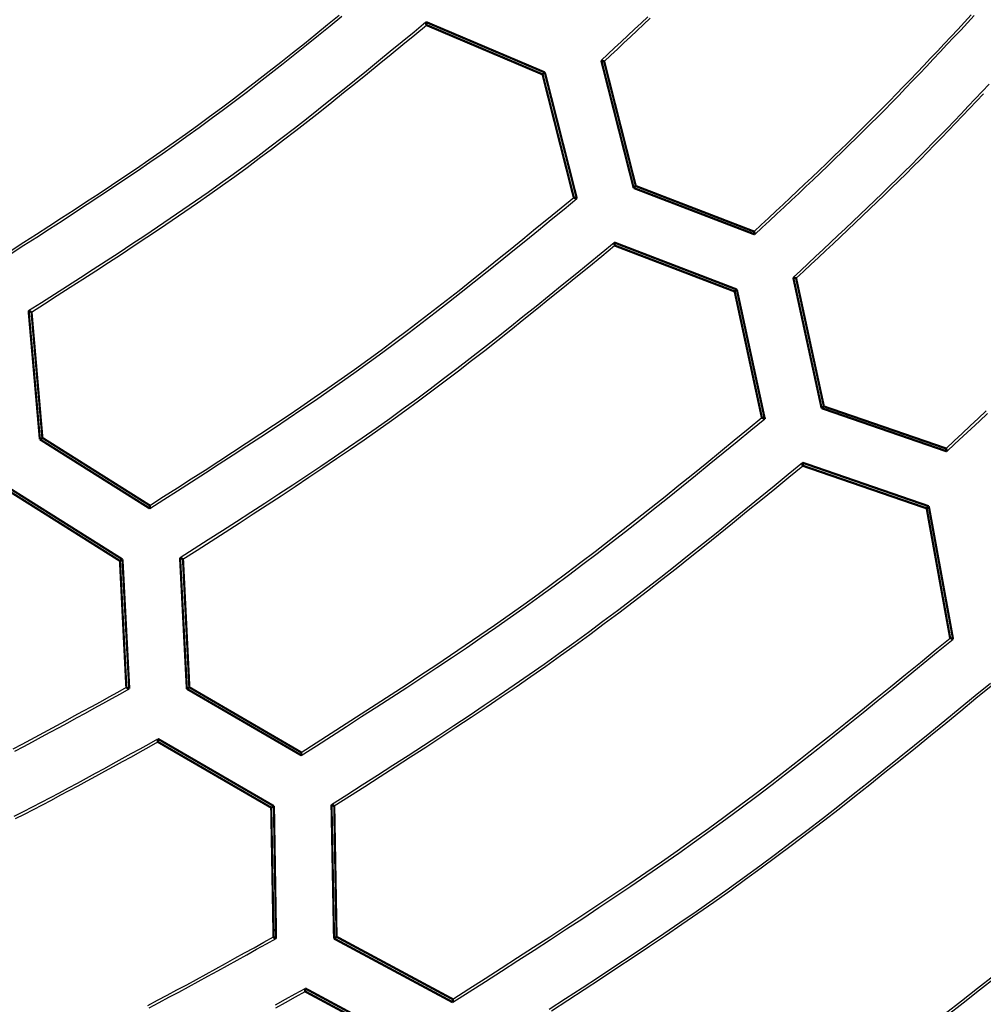
# Model space of a CAD drawing. Extents: x -686 to 2044, y 3760 to 4879.
# Drawn here: x -466 to -444, y 4520 to 4542 of the extents above; entities that cross this region are included whole.
import ezdxf

# ---------------------------------------------------------------- set-up
doc = ezdxf.new("R2010")
doc.units = 0
doc.header["$MEASUREMENT"] = 0
doc.layers.get('0').update_dxf_attribs({"linetype": 'ByLayer'})
doc.layers.add('LIVELLO_2', color=7, linetype='CONTINUOUS')

# ---------------------------------------------------------------- blocks, each defined once
blk = doc.blocks.new('Z$W@#722C5D22')
at = {"layer": 'LIVELLO_2', "color": 7, "linetype": 'Continuous'}
for points in [[(232.776, 504.441), (232.926, 504.581), (233.076, 504.722), (233.226, 504.862), (233.376, 505.002), (233.525, 505.143), (233.675, 505.284), (233.824, 505.425)], [(232.842, 504.419), (232.99, 504.558), (233.139, 504.697), (233.287, 504.836), (233.435, 504.975), (233.583, 505.114), (233.731, 505.253), (233.879, 505.393)], [(219.462, 500.152), (219.747, 500.335), (220.031, 500.518), (220.315, 500.701), (220.599, 500.885), (220.882, 501.069), (221.164, 501.254), (221.446, 501.44), (221.727, 501.627), (222.008, 501.815), (222.287, 502.004), (222.566, 502.195), (222.843, 502.387), (223.12, 502.581), (223.395, 502.776), (223.668, 502.974), (223.94, 503.173), (224.211, 503.374), (224.481, 503.577), (224.749, 503.782), (225.016, 503.988), (225.283, 504.196), (225.548, 504.404), (225.813, 504.614), (226.077, 504.825), (226.34, 505.037), (226.603, 505.249), (226.865, 505.462)], [(219.465, 500.084), (219.751, 500.268), (220.038, 500.452), (220.324, 500.636), (220.61, 500.821), (220.895, 501.007), (221.18, 501.194), (221.464, 501.381), (221.748, 501.569), (222.03, 501.759), (222.312, 501.95), (222.593, 502.142), (222.872, 502.336), (223.15, 502.531), (223.428, 502.728), (223.703, 502.927), (223.977, 503.128), (224.25, 503.331), (224.522, 503.536), (224.792, 503.742), (225.061, 503.95), (225.33, 504.159), (225.597, 504.37), (225.864, 504.582), (226.129, 504.794), (226.394, 505.008), (226.659, 505.222), (226.923, 505.437)], [(236.224, 500.578), (236.387, 500.73), (236.551, 500.883), (236.714, 501.036), (236.877, 501.189), (237.04, 501.341), (237.202, 501.495), (237.365, 501.648), (237.527, 501.802), (237.689, 501.956), (237.85, 502.11), (238.011, 502.265), (238.172, 502.42), (238.332, 502.576), (238.491, 502.733), (238.65, 502.89), (238.808, 503.047), (238.966, 503.205), (239.123, 503.364), (239.279, 503.524), (239.435, 503.684), (239.59, 503.844), (239.745, 504.005), (239.9, 504.167), (240.054, 504.329), (240.207, 504.491), (240.361, 504.653), (240.514, 504.816), (240.667, 504.979), (240.82, 505.142), (240.972, 505.305), (241.125, 505.468)], [(236.242, 500.512), (236.407, 500.666), (236.572, 500.821), (236.737, 500.975), (236.901, 501.129), (237.066, 501.284), (237.231, 501.439), (237.395, 501.594), (237.559, 501.749), (237.722, 501.905), (237.885, 502.061), (238.048, 502.218), (238.21, 502.375), (238.372, 502.532), (238.533, 502.69), (238.694, 502.849), (238.854, 503.008), (239.013, 503.168), (239.171, 503.329), (239.329, 503.49), (239.487, 503.652), (239.644, 503.815), (239.8, 503.977), (239.956, 504.141), (240.112, 504.304), (240.267, 504.468), (240.422, 504.633), (240.576, 504.797), (240.731, 504.962), (240.885, 505.127), (241.039, 505.292), (241.193, 505.457)], [(219.856, 498.793), (220.148, 498.98), (220.441, 499.167), (220.733, 499.354), (221.024, 499.542), (221.316, 499.73), (221.607, 499.919), (221.897, 500.108), (222.187, 500.299), (222.476, 500.49), (222.764, 500.683), (223.051, 500.877), (223.337, 501.073), (223.622, 501.27), (223.905, 501.468), (224.188, 501.669), (224.468, 501.872), (224.748, 502.076), (225.026, 502.283), (225.302, 502.491), (225.578, 502.701), (225.852, 502.913), (226.125, 503.126), (226.398, 503.34), (226.669, 503.556), (226.94, 503.773), (227.21, 503.99), (227.479, 504.209), (227.748, 504.428), (228.017, 504.647), (228.285, 504.867), (228.553, 505.087), (228.821, 505.308)], [(219.922, 498.762), (220.212, 498.948), (220.503, 499.134), (220.793, 499.32), (221.083, 499.507), (221.372, 499.694), (221.661, 499.882), (221.95, 500.07), (222.238, 500.26), (222.525, 500.45), (222.811, 500.642), (223.097, 500.835), (223.381, 501.03), (223.664, 501.225), (223.946, 501.423), (224.227, 501.622), (224.506, 501.824), (224.784, 502.027), (225.06, 502.232), (225.335, 502.44), (225.609, 502.648), (225.882, 502.859), (226.153, 503.07), (226.424, 503.283), (226.694, 503.498), (226.963, 503.713), (227.232, 503.929), (227.5, 504.146), (227.767, 504.364), (228.034, 504.582), (228.301, 504.8), (228.568, 505.019), (228.834, 505.238)], [(237.108, 499.541), (237.276, 499.698), (237.444, 499.856), (237.613, 500.013), (237.781, 500.17), (237.948, 500.328), (238.116, 500.486), (238.283, 500.644), (238.451, 500.803), (238.617, 500.961), (238.784, 501.121), (238.95, 501.28), (239.115, 501.44), (239.28, 501.601), (239.445, 501.762), (239.608, 501.924), (239.772, 502.086), (239.934, 502.249), (240.096, 502.413), (240.257, 502.577), (240.418, 502.742), (240.578, 502.907), (240.738, 503.073), (240.897, 503.239), (241.056, 503.406), (241.215, 503.573), (241.373, 503.74), (241.531, 503.908)], [(237.173, 499.523), (237.34, 499.679), (237.507, 499.835), (237.674, 499.991), (237.841, 500.147), (238.007, 500.303), (238.174, 500.459), (238.34, 500.616), (238.505, 500.773), (238.671, 500.93), (238.836, 501.088), (239, 501.246), (239.164, 501.405), (239.328, 501.564), (239.491, 501.724), (239.653, 501.884), (239.815, 502.045), (239.976, 502.207), (240.136, 502.369), (240.296, 502.532), (240.455, 502.695), (240.614, 502.86), (240.772, 503.024), (240.929, 503.189), (241.087, 503.354), (241.244, 503.52), (241.4, 503.686)], [(222.591, 494.396), (222.902, 494.595), (223.214, 494.795), (223.525, 494.995), (223.836, 495.196), (224.147, 495.397), (224.457, 495.598), (224.767, 495.801), (225.076, 496.005), (225.384, 496.209), (225.691, 496.415), (225.997, 496.622), (226.302, 496.831), (226.606, 497.041), (226.909, 497.254), (227.21, 497.468), (227.509, 497.684), (227.808, 497.902), (228.104, 498.123), (228.399, 498.345), (228.693, 498.569), (228.986, 498.795), (229.278, 499.022), (229.568, 499.251), (229.858, 499.481), (230.147, 499.712), (230.435, 499.944), (230.723, 500.176), (231.01, 500.41), (231.296, 500.644), (231.583, 500.878), (231.869, 501.113), (232.155, 501.348)], [(222.591, 494.326), (222.905, 494.527), (223.218, 494.728), (223.532, 494.929), (223.845, 495.131), (224.158, 495.333), (224.471, 495.536), (224.783, 495.74), (225.094, 495.945), (225.404, 496.151), (225.713, 496.358), (226.022, 496.566), (226.329, 496.776), (226.635, 496.988), (226.94, 497.202), (227.243, 497.417), (227.545, 497.635), (227.845, 497.854), (228.144, 498.076), (228.442, 498.3), (228.738, 498.525), (229.032, 498.753), (229.326, 498.981), (229.619, 499.211), (229.911, 499.443), (230.202, 499.675), (230.492, 499.909), (230.782, 500.143), (231.071, 500.378), (231.36, 500.613), (231.648, 500.849), (231.937, 501.085), (232.225, 501.322)], [(240.556, 495.682), (240.737, 495.851), (240.919, 496.021), (241.101, 496.19), (241.282, 496.36), (241.464, 496.53)], [(240.573, 495.616), (240.757, 495.787), (240.94, 495.958), (241.124, 496.129), (241.307, 496.301), (241.49, 496.472)], [(223.273, 493.219), (223.592, 493.423), (223.911, 493.627), (224.23, 493.832), (224.549, 494.037), (224.867, 494.243), (225.184, 494.449), (225.501, 494.656), (225.818, 494.865), (226.133, 495.074), (226.448, 495.284), (226.761, 495.496), (227.073, 495.71), (227.384, 495.925), (227.694, 496.142), (228.003, 496.362), (228.309, 496.583), (228.615, 496.806), (228.918, 497.032), (229.22, 497.259), (229.521, 497.489), (229.821, 497.72), (230.119, 497.952), (230.417, 498.186), (230.714, 498.422), (231.009, 498.658), (231.304, 498.895), (231.599, 499.134), (231.893, 499.373), (232.186, 499.612), (232.479, 499.852), (232.772, 500.093), (233.065, 500.333)], [(223.339, 493.184), (223.656, 493.387), (223.973, 493.591), (224.29, 493.795), (224.607, 493.999), (224.923, 494.204), (225.239, 494.41), (225.554, 494.616), (225.868, 494.824), (226.182, 495.032), (226.494, 495.242), (226.806, 495.453), (227.117, 495.666), (227.426, 495.88), (227.734, 496.096), (228.041, 496.314), (228.346, 496.534), (228.649, 496.757), (228.952, 496.981), (229.252, 497.207), (229.552, 497.435), (229.85, 497.665), (230.147, 497.897), (230.443, 498.129), (230.738, 498.363), (231.032, 498.598), (231.326, 498.834), (231.619, 499.071), (231.911, 499.309), (232.203, 499.547), (232.495, 499.785), (232.787, 500.024), (233.078, 500.263)], [(226.008, 488.822), (226.346, 489.039), (226.685, 489.256), (227.023, 489.473), (227.361, 489.691), (227.699, 489.91), (228.036, 490.129), (228.372, 490.349), (228.708, 490.57), (229.042, 490.793), (229.376, 491.016), (229.709, 491.242), (230.04, 491.469), (230.37, 491.697), (230.699, 491.928), (231.026, 492.161), (231.352, 492.396), (231.676, 492.633), (231.998, 492.872), (232.319, 493.114), (232.638, 493.358), (232.956, 493.603), (233.273, 493.85), (233.589, 494.098), (233.903, 494.348), (234.217, 494.599), (234.53, 494.851), (234.843, 495.104), (235.155, 495.358), (235.466, 495.613), (235.777, 495.867), (236.088, 496.122), (236.399, 496.378)], [(226.008, 488.756), (226.349, 488.974), (226.689, 489.192), (227.03, 489.41), (227.37, 489.629), (227.71, 489.848), (228.049, 490.069), (228.388, 490.29), (228.726, 490.512), (229.063, 490.735), (229.399, 490.96), (229.733, 491.186), (230.067, 491.414), (230.399, 491.644), (230.73, 491.876), (231.06, 492.11), (231.387, 492.346), (231.713, 492.584), (232.037, 492.825), (232.36, 493.068), (232.681, 493.313), (233.001, 493.56), (233.32, 493.808), (233.638, 494.058), (233.954, 494.31), (234.27, 494.562), (234.585, 494.816), (234.899, 495.07), (235.213, 495.326), (235.526, 495.582), (235.839, 495.838), (236.152, 496.095), (236.465, 496.351)], [(226.69, 487.645), (227.037, 487.866), (227.383, 488.088), (227.728, 488.31), (228.074, 488.533), (228.419, 488.756), (228.764, 488.98), (229.108, 489.204), (229.451, 489.43), (229.793, 489.657), (230.134, 489.886), (230.474, 490.116), (230.813, 490.348), (231.15, 490.581), (231.487, 490.817), (231.821, 491.054), (232.154, 491.294), (232.485, 491.537), (232.814, 491.781), (233.142, 492.028), (233.469, 492.277), (233.794, 492.528), (234.118, 492.78), (234.44, 493.034), (234.762, 493.289), (235.083, 493.546), (235.403, 493.803), (235.723, 494.062), (236.041, 494.321), (236.36, 494.581), (236.678, 494.841), (236.996, 495.102), (237.313, 495.363)], [(226.752, 487.614), (227.096, 487.834), (227.44, 488.055), (227.785, 488.276), (228.128, 488.497), (228.472, 488.719), (228.815, 488.942), (229.157, 489.166), (229.498, 489.391), (229.839, 489.617), (230.178, 489.844), (230.516, 490.073), (230.854, 490.303), (231.189, 490.536), (231.524, 490.77), (231.857, 491.007), (232.188, 491.245), (232.517, 491.487), (232.845, 491.73), (233.171, 491.976), (233.496, 492.223), (233.82, 492.472), (234.142, 492.723), (234.463, 492.976), (234.783, 493.23), (235.103, 493.485), (235.421, 493.741), (235.739, 493.999), (236.056, 494.256), (236.373, 494.515), (236.69, 494.774), (237.006, 495.033), (237.322, 495.293)], [(229.425, 483.252), (229.79, 483.486), (230.156, 483.72), (230.521, 483.955), (230.886, 484.19), (231.251, 484.426), (231.615, 484.662), (231.978, 484.9), (232.34, 485.139), (232.702, 485.379), (233.062, 485.62), (233.421, 485.863), (233.779, 486.108), (234.136, 486.354), (234.491, 486.603), (234.844, 486.854), (235.196, 487.108), (235.545, 487.364), (235.893, 487.622), (236.24, 487.883), (236.585, 488.146), (236.928, 488.41), (237.27, 488.677), (237.611, 488.945), (237.951, 489.214), (238.29, 489.485), (238.629, 489.757), (238.966, 490.03), (239.303, 490.303), (239.64, 490.578), (239.976, 490.853), (240.312, 491.128), (240.647, 491.403)], [(229.425, 483.182), (229.793, 483.417), (230.161, 483.652), (230.529, 483.888), (230.896, 484.124), (231.263, 484.361), (231.629, 484.598), (231.995, 484.837), (232.359, 485.077), (232.723, 485.318), (233.086, 485.56), (233.447, 485.805), (233.807, 486.051), (234.166, 486.299), (234.523, 486.549), (234.879, 486.801), (235.232, 487.056), (235.584, 487.314), (235.934, 487.574), (236.283, 487.836), (236.629, 488.101), (236.975, 488.367), (237.319, 488.635), (237.662, 488.905), (238.003, 489.176), (238.344, 489.449), (238.684, 489.723), (239.023, 489.998), (239.362, 490.274), (239.7, 490.55), (240.038, 490.827), (240.376, 491.104), (240.713, 491.381)], [(219.546, 488.853), (219.746, 488.959), (219.946, 489.064), (220.145, 489.171), (220.344, 489.278), (220.543, 489.385), (220.741, 489.493), (220.94, 489.602), (221.138, 489.71), (221.336, 489.819), (221.534, 489.928), (221.731, 490.038), (221.929, 490.147), (222.127, 490.257)], [(219.51, 488.904), (219.708, 489.008), (219.905, 489.113), (220.102, 489.218), (220.299, 489.324), (220.495, 489.43), (220.691, 489.537), (220.887, 489.644), (221.083, 489.751), (221.279, 489.859), (221.475, 489.967), (221.67, 490.075), (221.866, 490.183), (222.061, 490.292)], [(231.599, 483.027), (231.971, 483.268), (232.342, 483.509), (232.713, 483.751), (233.083, 483.994), (233.452, 484.239), (233.82, 484.485), (234.186, 484.733), (234.551, 484.983), (234.915, 485.234), (235.277, 485.488), (235.638, 485.744), (235.997, 486.003), (236.354, 486.264), (236.709, 486.528), (237.062, 486.794), (237.414, 487.062), (237.764, 487.332), (238.113, 487.604), (238.461, 487.878), (238.808, 488.153), (239.154, 488.429), (239.499, 488.707), (239.843, 488.986), (240.187, 489.265), (240.53, 489.545), (240.872, 489.826), (241.215, 490.107), (241.557, 490.388)], [(231.653, 482.993), (232.024, 483.233), (232.393, 483.473), (232.762, 483.714), (233.131, 483.957), (233.498, 484.201), (233.864, 484.446), (234.229, 484.693), (234.593, 484.942), (234.955, 485.192), (235.316, 485.445), (235.675, 485.7), (236.032, 485.958), (236.387, 486.218), (236.741, 486.48), (237.093, 486.745), (237.443, 487.012), (237.792, 487.281), (238.14, 487.552), (238.486, 487.824), (238.832, 488.098), (239.176, 488.373), (239.52, 488.65), (239.863, 488.927), (240.205, 489.205), (240.547, 489.484), (240.888, 489.763), (241.229, 490.043), (241.571, 490.322)], [(219.533, 487.381), (219.738, 487.486), (219.943, 487.592), (220.146, 487.698), (220.35, 487.806), (220.553, 487.913), (220.756, 488.022), (220.959, 488.131), (221.161, 488.24), (221.363, 488.35), (221.565, 488.461), (221.767, 488.571), (221.969, 488.682), (222.17, 488.794), (222.372, 488.905), (222.573, 489.016), (222.774, 489.128)], [(219.56, 487.327), (219.763, 487.43), (219.965, 487.535), (220.168, 487.641), (220.37, 487.747), (220.571, 487.854), (220.773, 487.961), (220.974, 488.07), (221.174, 488.178), (221.375, 488.287), (221.575, 488.396), (221.775, 488.506), (221.975, 488.616), (222.175, 488.726), (222.375, 488.837), (222.575, 488.947), (222.774, 489.058)], [(240.532, 482.931), (240.901, 483.215), (241.268, 483.502), (241.635, 483.79), (242, 484.079), (242.364, 484.371), (242.727, 484.663), (243.09, 484.956), (243.452, 485.25), (243.813, 485.545), (244.174, 485.841), (244.535, 486.137), (244.896, 486.433)], [(240.572, 482.887), (240.943, 483.173), (241.312, 483.461), (241.68, 483.751), (242.047, 484.042), (242.413, 484.334), (242.778, 484.628), (243.143, 484.923), (243.506, 485.218), (243.869, 485.515), (244.232, 485.812), (244.595, 486.109), (244.957, 486.406)], [(222.578, 483.06), (222.799, 483.177), (223.021, 483.295), (223.242, 483.413), (223.462, 483.532), (223.683, 483.652), (223.903, 483.772), (224.123, 483.892), (224.342, 484.013), (224.562, 484.135), (224.781, 484.256), (225.001, 484.378), (225.22, 484.499), (225.439, 484.621)], [(222.546, 483.112), (222.765, 483.228), (222.985, 483.345), (223.204, 483.462), (223.423, 483.579), (223.641, 483.698), (223.859, 483.816), (224.077, 483.936), (224.295, 484.055), (224.512, 484.175), (224.73, 484.295), (224.947, 484.415), (225.165, 484.536), (225.382, 484.656)], [(225.426, 483.125), (225.649, 483.249), (225.872, 483.373), (226.095, 483.497)], [(225.431, 483.059), (225.652, 483.181), (225.874, 483.304), (226.095, 483.427)]]:
    blk.add_lwpolyline(points, dxfattribs=at)
at = {"layer": 'LIVELLO_2', "color": 7, "linetype": 'Continuous', "const_width": 0.05}
for points in [[(231.503, 504.17), (228.821, 505.308)], [(228.834, 505.238), (228.83, 505.242), (228.83, 505.251), (228.83, 505.259), (228.825, 505.264), (228.825, 505.273), (228.825, 505.277), (228.825, 505.286), (228.821, 505.294), (228.821, 505.299), (228.821, 505.308)], [(228.834, 505.238), (231.451, 504.126)], [(232.776, 504.441), (233.507, 501.562)], [(232.842, 504.419), (232.838, 504.419), (232.833, 504.424), (232.824, 504.424), (232.816, 504.428), (232.811, 504.428), (232.803, 504.433), (232.798, 504.433), (232.789, 504.437), (232.785, 504.437), (232.776, 504.441)], [(233.555, 501.606), (232.842, 504.419)], [(231.451, 504.126), (231.503, 504.17)], [(231.451, 504.126), (232.155, 501.348)], [(232.225, 501.322), (231.503, 504.17)], [(233.555, 501.606), (233.507, 501.562)], [(233.507, 501.562), (236.242, 500.512)], [(236.224, 500.578), (233.555, 501.606)], [(232.155, 501.348), (232.159, 501.344), (232.168, 501.344), (232.177, 501.339), (232.181, 501.335), (232.19, 501.335), (232.194, 501.335), (232.199, 501.33), (232.208, 501.326), (232.216, 501.326), (232.225, 501.322)], [(236.224, 500.578), (236.228, 500.574), (236.228, 500.569), (236.228, 500.56), (236.233, 500.552), (236.233, 500.543), (236.233, 500.539), (236.237, 500.534), (236.237, 500.525), (236.237, 500.517), (236.242, 500.512)], [(235.835, 499.27), (233.065, 500.333)], [(233.078, 500.263), (233.078, 500.272), (233.078, 500.28), (233.074, 500.285), (233.074, 500.294), (233.074, 500.298), (233.074, 500.307), (233.069, 500.315), (233.069, 500.32), (233.069, 500.329), (233.065, 500.333)], [(233.078, 500.263), (235.786, 499.226)], [(237.108, 499.541), (237.747, 496.592)], [(237.173, 499.523), (237.169, 499.523), (237.165, 499.528), (237.156, 499.528), (237.147, 499.532), (237.138, 499.532), (237.138, 499.537), (237.13, 499.537), (237.121, 499.541), (237.117, 499.541), (237.108, 499.541)], [(237.799, 496.631), (237.173, 499.523)], [(235.786, 499.226), (235.835, 499.27)], [(235.786, 499.226), (236.399, 496.378)], [(236.465, 496.351), (235.835, 499.27)], [(219.856, 498.793), (220.11, 495.888)], [(219.922, 498.762), (219.913, 498.762), (219.904, 498.767), (219.9, 498.771), (219.891, 498.771), (219.887, 498.775), (219.882, 498.78), (219.874, 498.784), (219.869, 498.788), (219.861, 498.788), (219.856, 498.793)], [(220.167, 495.923), (219.922, 498.762)], [(237.799, 496.631), (237.747, 496.592)], [(237.747, 496.592), (240.573, 495.616)], [(240.556, 495.682), (237.799, 496.631)], [(236.399, 496.378), (236.408, 496.373), (236.417, 496.373), (236.421, 496.369), (236.43, 496.365), (236.434, 496.365), (236.438, 496.36), (236.447, 496.36), (236.456, 496.356), (236.465, 496.356), (236.465, 496.351)], [(220.167, 495.923), (220.11, 495.888)], [(220.11, 495.888), (222.591, 494.326)], [(222.591, 494.396), (220.167, 495.923)], [(240.556, 495.682), (240.56, 495.673), (240.56, 495.669), (240.56, 495.664), (240.564, 495.656), (240.564, 495.647), (240.564, 495.643), (240.569, 495.634), (240.569, 495.629), (240.573, 495.621), (240.573, 495.616)], [(240.166, 494.378), (237.313, 495.363)], [(237.322, 495.293), (237.322, 495.301), (237.322, 495.31), (237.318, 495.31), (237.318, 495.319), (237.318, 495.328), (237.318, 495.336), (237.318, 495.341), (237.318, 495.349), (237.313, 495.354), (237.313, 495.363)], [(237.322, 495.293), (240.118, 494.33)], [(221.974, 493.179), (219.458, 494.763)], [(219.458, 494.693), (221.917, 493.144)], [(222.591, 494.396), (222.591, 494.391), (222.591, 494.387), (222.591, 494.378), (222.591, 494.369), (222.591, 494.361), (222.591, 494.356), (222.591, 494.352), (222.591, 494.343), (222.591, 494.334), (222.591, 494.326)], [(240.118, 494.33), (240.166, 494.378)], [(240.118, 494.33), (240.647, 491.403)], [(240.713, 491.381), (240.166, 494.378)], [(221.917, 493.144), (221.974, 493.179)], [(221.917, 493.144), (222.061, 490.292)], [(222.127, 490.257), (221.974, 493.179)], [(223.273, 493.219), (223.426, 490.257)], [(223.339, 493.184), (223.33, 493.188), (223.321, 493.192), (223.317, 493.197), (223.308, 493.201), (223.304, 493.201), (223.299, 493.206), (223.295, 493.21), (223.286, 493.214), (223.278, 493.214), (223.273, 493.219)], [(223.483, 490.292), (223.339, 493.184)], [(240.647, 491.403), (240.656, 491.399), (240.661, 491.399), (240.665, 491.399), (240.674, 491.394), (240.678, 491.394), (240.687, 491.39), (240.696, 491.385), (240.7, 491.385), (240.704, 491.381), (240.713, 491.381)], [(222.061, 490.292), (222.066, 490.287), (222.074, 490.283), (222.083, 490.279), (222.088, 490.274), (222.092, 490.27), (222.096, 490.27), (222.105, 490.265), (222.109, 490.261), (222.118, 490.257), (222.127, 490.257)], [(223.483, 490.292), (223.426, 490.257)], [(223.426, 490.257), (226.008, 488.756)], [(226.008, 488.822), (223.483, 490.292)], [(225.391, 487.61), (222.774, 489.128)], [(222.774, 489.058), (222.774, 489.067), (222.774, 489.075), (222.774, 489.084), (222.774, 489.084), (222.774, 489.093), (222.774, 489.102), (222.774, 489.11), (222.774, 489.115), (222.774, 489.119), (222.774, 489.128)], [(222.774, 489.058), (225.33, 487.575)], [(226.008, 488.822), (226.008, 488.817), (226.008, 488.808), (226.008, 488.804), (226.008, 488.795), (226.008, 488.791), (226.008, 488.782), (226.008, 488.773), (226.008, 488.769), (226.008, 488.76), (226.008, 488.756)], [(225.33, 487.575), (225.391, 487.61)], [(225.33, 487.575), (225.382, 484.656)], [(225.439, 484.621), (225.391, 487.61)], [(226.69, 487.645), (226.747, 484.621)], [(226.752, 487.614), (226.747, 487.614), (226.738, 487.618), (226.734, 487.623), (226.725, 487.627), (226.721, 487.627), (226.717, 487.631), (226.712, 487.631), (226.703, 487.636), (226.695, 487.64), (226.69, 487.645)], [(226.804, 484.661), (226.752, 487.614)], [(225.382, 484.656), (225.391, 484.652), (225.395, 484.648), (225.404, 484.643), (225.404, 484.639), (225.413, 484.639), (225.417, 484.639), (225.426, 484.634), (225.43, 484.63), (225.439, 484.626), (225.439, 484.621)], [(226.804, 484.661), (226.747, 484.621)], [(226.747, 484.621), (229.425, 483.182)], [(229.425, 483.252), (226.804, 484.661)], [(228.808, 482.036), (226.095, 483.497)], [(226.095, 483.427), (226.095, 483.431), (226.095, 483.44), (226.095, 483.444), (226.095, 483.453), (226.095, 483.462), (226.095, 483.466), (226.095, 483.475), (226.095, 483.479), (226.095, 483.488), (226.095, 483.497)], [(226.095, 483.427), (228.747, 482.001)], [(229.425, 483.252), (229.425, 483.243), (229.425, 483.234), (229.425, 483.226), (229.425, 483.221), (229.425, 483.217), (229.425, 483.208), (229.425, 483.199), (229.425, 483.195), (229.425, 483.186), (229.425, 483.182)]]:
    blk.add_lwpolyline(points, dxfattribs=at)

msp = doc.modelspace()

# ---------------------------------------------------------------- block references
msp.add_blockref('Z$W@#722C5D22', (-685.80149, 4036.9181))

doc.saveas('drawing.dxf')
